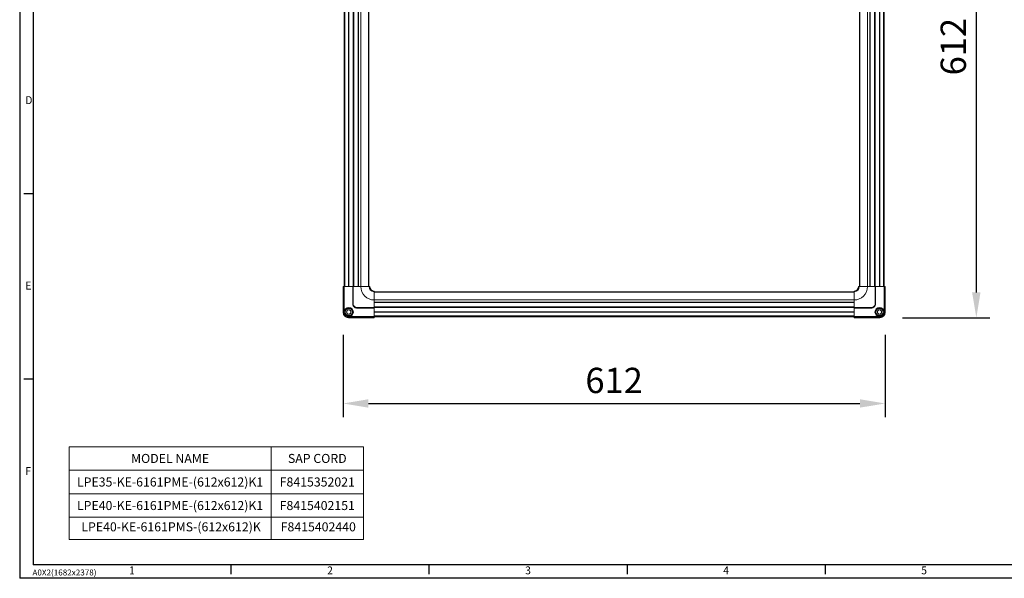
# Model space of a CAD drawing. Units: millimetres. Extents: x 0 to 6593, y 1498 to 8751.
# Drawn here: x 4810 to 5900, y 2996 to 3614 of the extents above; entities that cross this region are included whole.
import ezdxf

# ---------------------------------------------------------------- set-up
doc = ezdxf.new("R2010")
doc.units = ezdxf.units.MM
doc.header["$LTSCALE"] = 2.5
doc.layers.add('6_Dim', color=7, linetype='Continuous', lineweight=9)
doc.layers.add('7_Form', color=7, linetype='Continuous')
doc.layers.add('7_Form @ 1', color=7, linetype='Continuous')
doc.styles.get("Standard").update_dxf_attribs({"font": 'txt', "width": 0.95, "height": 28})
doc.dimstyles.new('ISO-25', dxfattribs={"dimtxt": 28, "dimasz": 28, "dimexe": 15, "dimexo": 25, "dimgap": 7.5, "dimtad": 1, "dimdsep": 46, "dimtxsty": 'Standard', "dimcen": 0, "dimazin": 2, "dimtfac": 1, "dimtmove": 0, "dimatfit": 3, "dimfxl": 1, "dimarcsym": 0})

# ---------------------------------------------------------------- blocks, each defined once
blk = doc.blocks.new('*U584')
at = {"layer": '7_Form'}
blk.add_line((0, -5.25), (0, 5.25), dxfattribs=at)
blk = doc.blocks.new('*U585')
at = {"layer": '7_Form', "color": 0, "linetype": 'ByBlock', "lineweight": -2}
blk.add_blockref('*U584', (0, 0), dxfattribs=at)
blk = doc.blocks.new('*U586')
at = {"layer": '7_Form'}
blk.add_line((0, -5.25), (0, 5.25), dxfattribs=at)
blk = doc.blocks.new('*U587')
at = {"layer": '7_Form', "color": 0, "linetype": 'ByBlock', "lineweight": -2}
blk.add_blockref('*U586', (0, 0), dxfattribs=at)
blk = doc.blocks.new('*U588')
at = {"layer": '7_Form'}
blk.add_line((0, -5.25), (0, 5.25), dxfattribs=at)
blk = doc.blocks.new('*U589')
at = {"layer": '7_Form', "color": 0, "linetype": 'ByBlock', "lineweight": -2}
blk.add_blockref('*U588', (0, 0), dxfattribs=at)
blk = doc.blocks.new('*U590')
at = {"layer": '7_Form'}
blk.add_line((0, -5.25), (0, 5.25), dxfattribs=at)
blk = doc.blocks.new('*U591')
at = {"layer": '7_Form', "color": 0, "linetype": 'ByBlock', "lineweight": -2}
blk.add_blockref('*U590', (0, 0), dxfattribs=at)
blk = doc.blocks.new('*U556')
at = {"layer": '7_Form'}
blk.add_line((0, -5.25), (0, 5.25), dxfattribs=at)
blk = doc.blocks.new('*U557')
at = {"layer": '7_Form', "color": 0, "linetype": 'ByBlock', "lineweight": -2}
blk.add_blockref('*U556', (0, 0), dxfattribs=at)
blk = doc.blocks.new('*U558')
at = {"layer": '7_Form'}
blk.add_line((0, -5.25), (0, 5.25), dxfattribs=at)
blk = doc.blocks.new('*U559')
at = {"layer": '7_Form', "color": 0, "linetype": 'ByBlock', "lineweight": -2}
blk.add_blockref('*U558', (0, 0), dxfattribs=at)
blk = doc.blocks.new('*D1206')
at = {"layer": '6_Dim', "color": 0, "lineweight": -2}
for p, q in [((5167.8, 3265.2), (5167.8, 3174.3)), ((5767.8, 3265.2), (5767.8, 3174.3)), ((5195.8, 3189.3), (5739.8, 3189.3))]:
    blk.add_line(p, q, dxfattribs=at)
at = {"layer": '6_Dim', "color": 0}
for points in [[(5195.8, 3194), (5195.8, 3184.7), (5167.8, 3189.3)], [(5739.8, 3194), (5739.8, 3184.7), (5767.8, 3189.3)]]:
    blk.add_solid(points, dxfattribs=at)
at = {"layer": 'Defpoints', "color": 0}
for p in [(5167.8, 3290.2), (5767.8, 3290.2), (5767.8, 3189.3)]:
    blk.add_point(p, dxfattribs=at)
at = {"layer": '6_Dim', "color": 0, "insert": (5467.8, 3211.2), "char_height": 28, "attachment_point": 5}
blk.add_mtext('612', dxfattribs=at)
blk = doc.blocks.new('*D1207')
at = {"layer": '6_Dim', "color": 0, "lineweight": -2}
for p, q in [((5786.8, 3884.2), (5883.7, 3884.2)), ((5868.7, 3312.2), (5868.7, 3856.2)), ((5786.8, 3284.2), (5883.7, 3284.2))]:
    blk.add_line(p, q, dxfattribs=at)
at = {"layer": '6_Dim', "color": 0}
for points in [[(5864, 3856.2), (5873.3, 3856.2), (5868.7, 3884.2)], [(5864, 3312.2), (5873.3, 3312.2), (5868.7, 3284.2)]]:
    blk.add_solid(points, dxfattribs=at)
at = {"layer": 'Defpoints', "color": 0}
for p in [(5761.8, 3884.2), (5868.7, 3884.2), (5761.8, 3284.2)]:
    blk.add_point(p, dxfattribs=at)
at = {"layer": '6_Dim', "color": 0, "insert": (5846.8, 3584.2), "char_height": 28, "attachment_point": 5, "rotation": 90}
blk.add_mtext('612', dxfattribs=at)

msp = doc.modelspace()

# ---------------------------------------------------------------- linework, layer by layer
at = {"linetype": 'Continuous', "lineweight": 9}
for p, q in [((5168.843, 3849.74), (5168.843, 3318.74)), ((5169.843, 3849.74), (5169.843, 3318.74)), ((5173.943, 3849.74), (5173.943, 3318.74)), ((5174.143, 3849.74), (5174.143, 3318.74)), ((5174.343, 3849.74), (5174.343, 3318.74)), ((5179.143, 3849.74), (5179.143, 3318.74)), ((5179.443, 3849.74), (5179.443, 3318.74)), ((5179.743, 3849.74), (5179.743, 3318.74)), ((5184.518, 3849.74), (5184.518, 3318.74)), ((5184.718, 3849.74), (5184.718, 3318.74)), ((5184.918, 3849.74), (5184.918, 3318.74)), ((5187.443, 3849.74), (5187.443, 3318.74)), ((5195.995, 3849.74), (5195.995, 3318.74)), ((5196.343, 3849.74), (5196.343, 3318.74)), ((5739.343, 3318.74), (5739.343, 3849.74)), ((5739.69, 3318.74), (5739.69, 3849.74)), ((5748.243, 3318.74), (5748.243, 3849.74)), ((5750.768, 3318.74), (5750.768, 3849.74)), ((5750.968, 3318.74), (5750.968, 3849.74)), ((5751.168, 3318.74), (5751.168, 3849.74)), ((5755.943, 3318.74), (5755.943, 3849.74)), ((5756.243, 3318.74), (5756.243, 3849.74)), ((5756.543, 3318.74), (5756.543, 3849.74)), ((5761.343, 3318.74), (5761.343, 3849.74)), ((5761.543, 3318.74), (5761.543, 3849.74)), ((5761.743, 3318.74), (5761.743, 3849.74)), ((5765.843, 3318.74), (5765.843, 3849.74)), ((5766.843, 3318.74), (5766.843, 3849.74)), ((5167.843, 3318.74), (5167.843, 3290.239)), ((5168.005, 3318.74), (5167.843, 3318.74)), ((5168.005, 3318.74), (5168.005, 3290.402)), ((5169.005, 3318.74), (5168.005, 3318.74)), ((5169.005, 3290.402), (5169.005, 3318.74)), ((5169.005, 3318.74), (5178.443, 3318.74)), ((5178.443, 3318.74), (5178.443, 3299.839)), ((5178.534, 3318.74), (5178.443, 3318.74)), ((5178.534, 3299.839), (5178.534, 3318.74)), ((5179.032, 3318.74), (5178.534, 3318.74)), ((5179.032, 3299.839), (5179.032, 3318.74)), ((5187.443, 3318.74), (5179.032, 3318.74)), ((5196.644, 3318.74), (5187.443, 3318.74)), ((5202.343, 3303.84), (5202.343, 3313.041)), ((5733.343, 3313.041), (5733.343, 3303.84)), ((5748.243, 3318.74), (5739.041, 3318.74)), ((5756.653, 3318.74), (5748.243, 3318.74)), ((5756.653, 3318.74), (5756.653, 3299.839)), ((5757.151, 3318.74), (5756.653, 3318.74)), ((5757.151, 3318.74), (5757.151, 3299.839)), ((5757.243, 3318.74), (5757.151, 3318.74)), ((5757.243, 3299.839), (5757.243, 3318.74)), ((5757.243, 3318.74), (5766.68, 3318.74)), ((5766.68, 3318.74), (5766.68, 3290.402)), ((5767.68, 3318.74), (5766.68, 3318.74)), ((5767.68, 3290.402), (5767.68, 3318.74)), ((5767.843, 3318.74), (5767.68, 3318.74)), ((5767.843, 3290.239), (5767.843, 3318.74)), ((5202.343, 3312.74), (5733.343, 3312.74)), ((5202.343, 3312.392), (5733.343, 3312.392)), ((5202.343, 3295.429), (5202.343, 3303.84)), ((5202.343, 3303.84), (5733.343, 3303.84)), ((5733.343, 3303.84), (5733.343, 3295.429)), ((5178.443, 3299.839), (5178.534, 3299.839)), ((5179.032, 3299.839), (5178.534, 3299.839)), ((5179.971, 3296.369), (5179.907, 3296.304)), ((5180.324, 3296.721), (5179.971, 3296.369)), ((5202.343, 3295.429), (5183.442, 3295.429)), ((5183.442, 3295.429), (5183.442, 3294.931)), ((5202.343, 3294.931), (5183.442, 3294.931)), ((5183.442, 3294.931), (5183.442, 3294.84)), ((5183.442, 3294.84), (5202.343, 3294.84)), ((5202.343, 3301.315), (5733.343, 3301.315)), ((5202.343, 3301.115), (5733.343, 3301.115)), ((5202.343, 3300.915), (5733.343, 3300.915)), ((5202.343, 3296.14), (5733.343, 3296.14)), ((5202.343, 3295.84), (5733.343, 3295.84)), ((5202.343, 3295.54), (5733.343, 3295.54)), ((5202.343, 3294.931), (5202.343, 3295.429)), ((5202.343, 3294.84), (5202.343, 3294.931)), ((5202.343, 3294.84), (5202.343, 3285.402)), ((5733.343, 3295.429), (5733.343, 3294.931)), ((5752.244, 3295.429), (5733.343, 3295.429)), ((5752.244, 3294.931), (5733.343, 3294.931)), ((5733.343, 3294.931), (5733.343, 3294.84)), ((5733.343, 3294.84), (5752.244, 3294.84)), ((5733.343, 3285.402), (5733.343, 3294.84)), ((5752.244, 3295.429), (5752.244, 3294.931)), ((5752.244, 3294.84), (5752.244, 3294.931)), ((5755.714, 3296.369), (5755.779, 3296.304)), ((5756.653, 3299.839), (5757.151, 3299.839)), ((5757.151, 3299.839), (5757.243, 3299.839)), ((5167.843, 3290.239), (5168.005, 3290.402)), ((5168.005, 3290.402), (5169.005, 3290.402)), ((5170.469, 3286.866), (5169.763, 3286.16)), ((5174.005, 3284.402), (5173.842, 3284.24)), ((5173.842, 3284.24), (5202.343, 3284.24)), ((5174.005, 3285.402), (5174.005, 3284.402)), ((5202.343, 3285.402), (5174.005, 3285.402)), ((5174.005, 3284.402), (5202.343, 3284.402)), ((5202.343, 3290.74), (5733.343, 3290.74)), ((5202.343, 3290.54), (5733.343, 3290.54)), ((5202.343, 3290.34), (5733.343, 3290.34)), ((5202.343, 3286.24), (5733.343, 3286.24)), ((5202.343, 3284.402), (5202.343, 3285.402)), ((5202.343, 3285.24), (5733.343, 3285.24)), ((5202.343, 3284.24), (5202.343, 3284.402)), ((5761.681, 3285.402), (5733.343, 3285.402)), ((5733.343, 3285.402), (5733.343, 3284.402)), ((5733.343, 3284.402), (5761.681, 3284.402)), ((5733.343, 3284.402), (5733.343, 3284.24)), ((5733.343, 3284.24), (5761.844, 3284.24)), ((5761.681, 3284.402), (5761.681, 3285.402)), ((5761.844, 3284.24), (5761.681, 3284.402)), ((5765.216, 3286.866), (5765.923, 3286.16)), ((5766.68, 3290.402), (5767.68, 3290.402)), ((5767.68, 3290.402), (5767.843, 3290.239))]:
    msp.add_line(p, q, dxfattribs=at)
at = {"linetype": 'Continuous', "lineweight": 9, "flags": 128}
msp.add_lwpolyline([(5755.362, 3296.721), (5755.427, 3296.656), (5755.49, 3296.593), (5755.549, 3296.534), (5755.601, 3296.482), (5755.645, 3296.438), (5755.679, 3296.404), (5755.702, 3296.38), (5755.714, 3296.369)], dxfattribs=at)
at = {"linetype": 'Continuous', "lineweight": 9}
for centre, radius in [((5174.143, 3290.54), 5.025), ((5174.143, 3290.54), 4.154), ((5174.143, 3290.54), 4), ((5174.143, 3290.54), 2.468), ((5174.143, 3290.54), 2.3), ((5761.543, 3290.54), 5.025), ((5761.543, 3290.54), 4.154), ((5761.543, 3290.54), 4), ((5761.543, 3290.54), 2.468), ((5761.543, 3290.54), 2.3)]:
    msp.add_circle(centre, radius, dxfattribs=at)
for centre, radius, start, end in [((5202.343, 3318.74), 14.9, 180, 270), ((5202.343, 3318.74), 5.699, 180, 270), ((5202.343, 3318.74), 5.016, 180, 270), ((5202.343, 3318.74), 5, 180, 270), ((5733.343, 3318.74), 14.9, 270, 0), ((5733.343, 3318.74), 5.699, 270, 0), ((5733.343, 3318.74), 5.016, 270, 0), ((5733.343, 3318.74), 5, 270, 0)]:
    msp.add_arc(centre, radius, start, end, dxfattribs=at)
for centre, major_axis in [((5173.844, 3290.241), (-4.244, -4.244)), ((5761.842, 3290.241), (4.244, -4.244))]:
    msp.add_ellipse(centre, major_axis=major_axis, ratio=0.99969546, start_param=5.49793944, end_param=7.06843118, dxfattribs=at)
for points, knots in [([(5197.327, 3318.74), (5197.314, 3318.74), (5197.288, 3318.74), (5197.11, 3318.74), (5196.883, 3318.74), (5196.712, 3318.74), (5196.644, 3318.74)], [0, 0, 0, 0, 0.27404331, 0.54809411, 0.82212372, 1, 1, 1, 1]), ([(5202.343, 3313.041), (5202.343, 3313.144), (5202.343, 3313.351), (5202.343, 3313.579), (5202.343, 3313.703), (5202.343, 3313.718), (5202.343, 3313.724)], [0, 0, 0, 0, 0.274051386, 0.548086869, 0.822129683, 1, 1, 1, 1]), ([(5733.343, 3313.724), (5733.343, 3313.711), (5733.343, 3313.685), (5733.343, 3313.507), (5733.343, 3313.28), (5733.343, 3313.109), (5733.343, 3313.041)], [0, 0, 0, 0, 0.27404331, 0.54809411, 0.82212372, 1, 1, 1, 1]), ([(5739.041, 3318.74), (5738.938, 3318.74), (5738.732, 3318.74), (5738.504, 3318.74), (5738.38, 3318.74), (5738.365, 3318.74), (5738.359, 3318.74)], [0, 0, 0, 0, 0.274051386, 0.548086869, 0.822129683, 1, 1, 1, 1]), ([(5178.443, 3299.839), (5178.498, 3299.278), (5178.61, 3298.153), (5179.277, 3296.982), (5179.783, 3296.438), (5179.907, 3296.304)], [0, 0, 0, 0, 0.42943115, 0.85977949, 1, 1, 1, 1]), ([(5178.534, 3299.839), (5178.553, 3299.517), (5178.59, 3298.875), (5178.884, 3297.953), (5179.328, 3297.091), (5179.757, 3296.61), (5179.971, 3296.369)], [0, 0, 0, 0, 0.25026477, 0.49952241, 0.74900279, 1, 1, 1, 1]), ([(5180.324, 3296.721), (5179.953, 3297.177), (5179.213, 3298.088), (5179.092, 3299.256), (5179.032, 3299.839)], [0, 0, 0, 0, 0.50070516, 1, 1, 1, 1]), ([(5179.907, 3296.304), (5180.342, 3295.947), (5181.215, 3295.232), (5182.515, 3294.874), (5183.259, 3294.846), (5183.442, 3294.84)], [0, 0, 0, 0, 0.42806531, 0.85927238, 1, 1, 1, 1]), ([(5183.442, 3294.931), (5183.143, 3294.947), (5182.526, 3294.981), (5181.613, 3295.254), (5180.726, 3295.701), (5180.225, 3296.144), (5179.971, 3296.369)], [0, 0, 0, 0, 0.23312356, 0.48006032, 0.737292, 1, 1, 1, 1]), ([(5183.442, 3295.429), (5182.859, 3295.489), (5181.691, 3295.61), (5180.78, 3296.35), (5180.324, 3296.721)], [0, 0, 0, 0, 0.49929484, 1, 1, 1, 1]), ([(5755.362, 3296.721), (5754.906, 3296.35), (5753.994, 3295.61), (5752.827, 3295.489), (5752.244, 3295.429)], [0, 0, 0, 0, 0.50070276, 1, 1, 1, 1]), ([(5752.244, 3294.931), (5752.565, 3294.95), (5753.207, 3294.987), (5754.13, 3295.281), (5754.992, 3295.725), (5755.473, 3296.154), (5755.714, 3296.369)], [0, 0, 0, 0, 0.25026477, 0.49952241, 0.74900279, 1, 1, 1, 1]), ([(5752.244, 3294.84), (5752.805, 3294.895), (5753.929, 3295.007), (5755.101, 3295.674), (5755.645, 3296.18), (5755.779, 3296.304)], [0, 0, 0, 0, 0.42943115, 0.85977949, 1, 1, 1, 1]), ([(5756.653, 3299.839), (5756.593, 3299.256), (5756.473, 3298.088), (5755.733, 3297.177), (5755.362, 3296.721)], [0, 0, 0, 0, 0.49929124, 1, 1, 1, 1]), ([(5757.151, 3299.839), (5757.135, 3299.54), (5757.102, 3298.923), (5756.829, 3298.01), (5756.382, 3297.123), (5755.938, 3296.622), (5755.714, 3296.369)], [0, 0, 0, 0, 0.23313121, 0.48006046, 0.73729207, 1, 1, 1, 1]), ([(5755.779, 3296.304), (5756.135, 3296.739), (5756.851, 3297.612), (5757.209, 3298.912), (5757.236, 3299.656), (5757.243, 3299.839)], [0, 0, 0, 0, 0.42806531, 0.85927238, 1, 1, 1, 1]), ([(5169.763, 3286.16), (5169.282, 3286.758), (5168.55, 3287.671), (5168.08, 3289.188), (5168.031, 3289.994), (5168.005, 3290.402)], [0, 0, 0, 0, 0.48519748, 0.73917267, 1, 1, 1, 1]), ([(5170.469, 3286.866), (5170.05, 3287.383), (5169.21, 3288.416), (5169.074, 3289.74), (5169.005, 3290.402)], [0, 0, 0, 0, 0.499978224, 1, 1, 1, 1]), ([(5169.763, 3286.16), (5170.361, 3285.679), (5171.274, 3284.948), (5172.791, 3284.477), (5173.597, 3284.428), (5174.005, 3284.402)], [0, 0, 0, 0, 0.48520325, 0.73917871, 1, 1, 1, 1]), ([(5174.005, 3285.402), (5173.342, 3285.471), (5172.019, 3285.607), (5170.986, 3286.447), (5170.469, 3286.866)], [0, 0, 0, 0, 0.500021776, 1, 1, 1, 1]), ([(5765.216, 3286.866), (5764.7, 3286.447), (5763.667, 3285.607), (5762.343, 3285.471), (5761.681, 3285.402)], [0, 0, 0, 0, 0.499978224, 1, 1, 1, 1]), ([(5765.923, 3286.16), (5765.324, 3285.679), (5764.412, 3284.948), (5762.894, 3284.477), (5762.089, 3284.428), (5761.681, 3284.402)], [0, 0, 0, 0, 0.48519716, 0.73917219, 1, 1, 1, 1]), ([(5766.68, 3290.402), (5766.612, 3289.74), (5766.476, 3288.416), (5765.636, 3287.383), (5765.216, 3286.866)], [0, 0, 0, 0, 0.50001803, 1, 1, 1, 1]), ([(5765.923, 3286.16), (5766.403, 3286.758), (5767.135, 3287.671), (5767.605, 3289.188), (5767.655, 3289.994), (5767.68, 3290.402)], [0, 0, 0, 0, 0.48520631, 0.73918338, 1, 1, 1, 1])]:
    msp.add_open_spline(points, degree=3, knots=knots, dxfattribs=at)
at = {"layer": '6_Dim'}
for p, q in [((4864.529, 3141.519), (5190.384, 3141.519)), ((4864.529, 3141.519), (4864.529, 3038.755)), ((5088.172, 3141.519), (5088.172, 3038.755)), ((5190.384, 3141.519), (5190.384, 3038.755)), ((4864.529, 3115.464), (5190.384, 3115.464)), ((4864.529, 3089.408), (5190.384, 3089.408)), ((4864.529, 3063.353), (5190.384, 3063.353)), ((4864.529, 3038.755), (5190.384, 3038.755))]:
    msp.add_line(p, q, dxfattribs=at)
at = {"layer": '7_Form'}
for p, q in [((4809.898, 4257.353), (4809.898, 2995.853)), ((4824.898, 4242.353), (4824.898, 3010.853)), ((6578.398, 3010.853), (4824.898, 3010.853)), ((6593.398, 2995.853), (4809.898, 2995.853))]:
    msp.add_line(p, q, dxfattribs=at)

# ---------------------------------------------------------------- block references
at = {"layer": '7_Form', "rotation": 89.99999999999999}
for name, p in [('*U557', (4819.648, 3421.358)), ('*U559', (4819.648, 3216.113))]:
    msp.add_blockref(name, p, dxfattribs=at)
at = {"layer": '7_Form'}
for name, p in [('*U585', (5044.086, 3005.603)), ('*U587', (5263.273, 3005.603)), ('*U589', (5482.461, 3005.603)), ('*U591', (5701.648, 3005.603))]:
    msp.add_blockref(name, p, dxfattribs=at)

# ---------------------------------------------------------------- texts
at = {"layer": '6_Dim', "char_height": 10, "attachment_point": 5}
for s, width, insert in [('MODEL NAME', 177.64342, (4976.351, 3128.491)), ('SAP CORD', 102.21181, (5139.278, 3128.491)), ('LPE35-KE-6161PME-(612x612)K1', 177.64342, (4976.351, 3102.436)), ('F8415352021', 102.21181, (5139.278, 3102.436)), ('LPE40-KE-6161PME-(612x612)K1', 177.64342, (4976.351, 3076.381)), ('F8415402151', 102.21181, (5139.278, 3076.381)), ('LPE40-KE-6161PMS-(612x612)K', 177.64342, (4977.449, 3052.8)), ('F8415402440', 102.21181, (5140.376, 3052.8))]:
    msp.add_mtext_dynamic_manual_height_columns(s, width=width, gutter_width=140, heights=[0], dxfattribs=dict(at, insert=insert))
at = {"layer": '7_Form', "width": 0.95}
for s, p in [('D', (4816.184, 3520.615)), ('E', (4816.184, 3315.37)), ('F', (4816.184, 3110.125)), ('1', (4930.996, 3000.257)), ('2', (5150.183, 3000.257)), ('3', (5369.371, 3000.257)), ('4', (5588.558, 3000.257)), ('5', (5807.746, 3000.257))]:
    msp.add_text(s, height=8.76, dxfattribs=at).set_placement(p)
at = {"layer": '7_Form @ 1', "insert": (4824.042, 3005.561), "char_height": 6.57, "attachment_point": 1}
msp.add_mtext('A0X2(1682x2378)', dxfattribs=at)

# ---------------------------------------------------------------- dimensions: what is measured, and where the dimension line sits
at = {"layer": '6_Dim'}
dim = msp.add_linear_dim(base=(5868.662, 3884.24), p1=(5761.844, 3284.24), p2=(5761.844, 3884.24), angle=90, text='612', dimstyle='ISO-25', dxfattribs=at)
dim.commit()
dim.dimension.update_dxf_attribs({"geometry": '*D1207', "text_midpoint": (5846.771, 3584.24)})
dim = msp.add_linear_dim(base=(5767.843, 3189.342), p1=(5167.843, 3290.239), p2=(5767.843, 3290.239), text='612', dimstyle='ISO-25', dxfattribs=at)
dim.commit()
dim.dimension.update_dxf_attribs({"geometry": '*D1206', "text_midpoint": (5467.843, 3211.234)})

doc.saveas('drawing.dxf')
